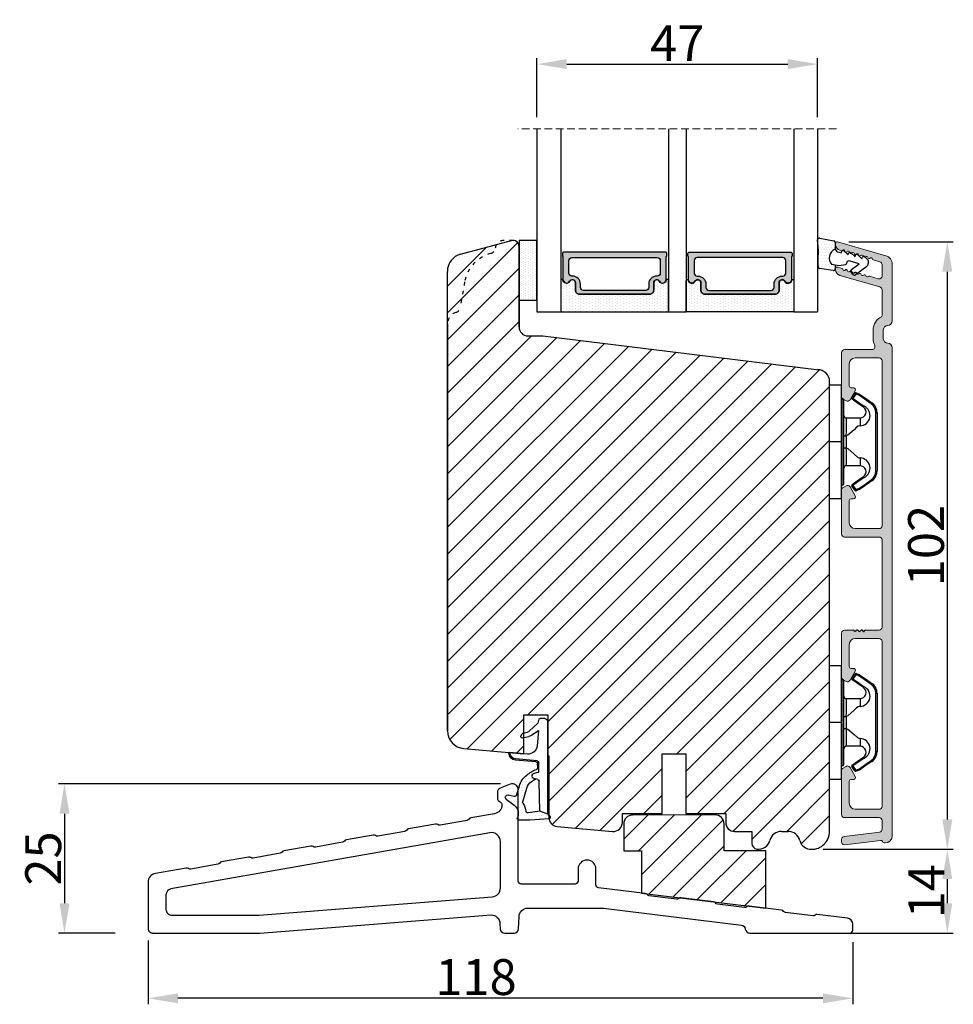
# Model space of a CAD drawing. Units: millimetres. Extents: x 2050 to 3238, y -2650 to -1810.
# Drawn here: x 2755 to 2912, y -2316 to -2151 of the extents above; entities that cross this region are included whole.
import ezdxf

# ---------------------------------------------------------------- set-up
doc = ezdxf.new("R2010")
doc.units = ezdxf.units.MM
doc.linetypes.add('ACAD_ISO03W100', pattern=[30, 12, -18])
doc.linetypes.add('HIDDEN', pattern=[1.905, 1.27, -0.635])
doc.layers.get('0').update_dxf_attribs({"lineweight": 0})
doc.layers.get('DEFPOINTS').update_dxf_attribs({"lineweight": 0})
for name, color, linetype, lineweight in [('02 MEASURES', 156, 'Continuous', 13), ('03 FRAME', 40, 'Continuous', 25), ('05 SASH', 40, 'Continuous', 25), ('06 SASH HATCH', 40, 'Continuous', 0), ('07 GLASS', 151, 'Continuous', 25), ('09 ALUMINIUM', 55, 'Continuous', 25), ('10 ALUMINIUM HATCH', 55, 'Continuous', 0), ('13 GASKET', 254, 'Continuous', 25), ('14 GASKET HATCH', 254, 'Continuous', 0), ('15 CLIPS', 22, 'Continuous', 25), ('19 PV', 7, 'Continuous', 25), ('22 GLASKLODS', 22, 'Continuous', 25), ('DIMENSIONER', 5, 'Continuous', 9), ('HATCH_TÆTNINGS.', 253, 'Continuous', 0), ('HATCH_TĘTNINGS.', 253, 'Continuous', 0)]:
    doc.layers.add(name, color=color, linetype=linetype, lineweight=lineweight)
doc.styles.add('M1x2', font='arial.ttf', dxfattribs={"height": 6})
doc.dimstyles.new('M1x1 NY', dxfattribs={"dimtxt": 5, "dimasz": 5, "dimexe": 1, "dimexo": 2, "dimgap": 0.5, "dimtad": 1, "dimdec": 0, "dimdsep": 46, "dimtxsty": 'M1x2', "dimcen": -1, "dimclrd": 256, "dimclre": 256, "dimclrt": 256, "dimazin": 2, "dimtfac": 1, "dimtdec": 0, "dimtmove": 0, "dimatfit": 3, "dimfxl": 1, "dimtolj": 1, "dimarcsym": 0})

# ---------------------------------------------------------------- blocks, each defined once
blk = doc.blocks.new('A$C3DED3EB6')
at = {"layer": '14 GASKET HATCH'}
h = blk.add_hatch(dxfattribs=at)
h.set_pattern_fill('DOTS', color=256, scale=0.3, style=0)
h.paths.add_polyline_path([(2.95, 14.17, 0.123356), (3.46, 15.53, -0.423923), (3.8, 15.8), (5.77, 15.5), (7.1, 16.01), (7.43, 16.31, 0.559716), (7.34, 16.81), (4.1, 17.01, 0.000213), (4.09, 17.01), (2.3, 17.01, 0.546456), (2.03, 16.58, -0.353985), (1.5, 14.51), (0.16, 13.52, 0.816255), (0.49, 12.81), (1.49, 13.05, -0.406001), (1.85, 12.84), (2.35, 11.3, 0.171791), (3.6, 9.49, 0.088688), (5.24, 8.51, -0.336533), (5.43, 8.21), (5.4, 7.56, -0.384601), (5.12, 7.27), (1.71, 6.97, 0.387027), (0.6, 5.79, 0.44548), (0.71, 5.69), (0.8, 5.7), (0.8, 5.77, -0.393479), (1.73, 6.77), (5.32, 7.08, 0.378672), (5.59, 7.37), (5.64, 8.97, -0.046796), (4.91, 9.13, -0.909937), (5, 10.12), (5.09, 10.14, -0.057949), (4.36, 10.54, -0.171791), (3.6, 11.64), (2.91, 13.9, -0.238201)])
at = {"layer": '13 GASKET'}
for p, q in [((4.09, 17.01), (2.3, 17.01)), ((7.34, 16.81), (4.1, 17.01)), ((5.77, 15.5), (3.8, 15.8)), ((5.77, 15.5), (5.68, 10.49)), ((7.1, 16.01), (5.77, 15.5)), ((7.1, 16.01), (7.43, 16.31)), ((7.1, 16.01), (7.1, 0.5)), ((0.16, 13.52), (1.5, 14.51)), ((2.91, 13.92), (3.6, 11.64)), ((1.49, 13.05), (0.49, 12.81)), ((1.85, 12.84), (2.35, 11.3)), ((5.43, 10.2), (5, 10.12)), ((5, 10.12), (5, 10.12)), ((5.64, 8.97), (5.6, 7.38)), ((5.12, 7.27), (1.71, 6.97)), ((5.32, 7.08), (1.73, 6.77)), ((5.44, 8.23), (5.4, 7.56)), ((3.72, 5.95), (0.71, 5.69)), ((0.8, 5.77), (0.8, 5.7)), ((5.54, 1.98), (5.34, 4.56)), ((2.62, 2.96), (2.82, 2.56)), ((2.84, 3.24), (3.96, 3.01)), ((2.95, 2.45), (3.74, 2.27)), ((5.42, 0.76), (3.99, 2.12)), ((4.45, 2.75), (5.54, 1.98)), ((5.64, 0.1), (5.42, 0.76)), ((6.6, 0), (5.85, 0))]:
    blk.add_line(p, q, dxfattribs=at)
for centre, radius, start, end in [((0.48, 15.88), 1.7, 306.6458, 24.6186), ((2.3, 16.71), 0.3, 90, 204.6186), ((4.09, 13.43), 3.58, 89.9512, 90), ((7.23, 16.53), 0.3, 312.0806, 69.0263), ((0.48, 15.88), 3, 325.326, 353.4551), ((3.76, 15.5), 0.3, 81.5623, 173.4551), ((0.4, 13.2), 0.4, 126.6458, 283.5386), ((3.2, 14), 0.3, 145.326, 195.1498), ((1.56, 12.76), 0.3, 15.1498, 103.5386), ((5.53, 12.16), 2, 195.1498, 234.1408), ((5.53, 12.16), 3.3, 195.1498, 234.1408), ((6.47, 13.45), 3.59, 234.1408, 247.4069), ((5, 9.62), 0.5, 90, 259.2009), ((5.38, 10.49), 0.3, 280.4077, 358.6762), ((7.14, 13.59), 5.42, 229.1545, 249.4273), ((6.14, 12.96), 4.03, 252.1001, 262.8171), ((5.14, 8.23), 0.3, 358.4004, 69.4273), ((1.8, 5.77), 1.2, 94.0856, 178.8011), ((1.8, 5.77), 1, 94.0856, 180), ((5.1, 7.57), 0.3, 275.053, 359.2001), ((5.3, 7.38), 0.3, 275.053, 358.6762), ((0.7, 5.79), 0.1, 178.8011, 274.8492), ((3.84, 4.45), 1.5, 4.1922, 94.8492), ((2.8, 3.05), 0.2, 78.3995, 206.5651), ((3, 2.65), 0.2, 206.5651, 256.6853), ((3.62, 1.78), 0.5, 43.0047, 76.6853), ((3.76, 2.03), 1, 46.12, 78.3995), ((5.85, 0.3), 0.3, 223.0047, 270), ((6.6, 0.5), 0.5, 270, 0)]:
    blk.add_arc(centre, radius, start, end, dxfattribs=at)
blk = doc.blocks.new('01 top')
at = {"layer": 'HATCH_TÆTNINGS.'}
blk.add_blockref('A$C3DED3EB6', (-7.17, 1.12), dxfattribs=at)
blk = doc.blocks.new('47 mm glas')
h = blk.add_hatch(color=256)
h.paths.add_polyline_path([(-1287.37, -1461.49), (-1287.37, -1461.17, 0.414255), (-1287.57, -1460.97), (-1304.67, -1460.97, 0.414252), (-1304.87, -1461.17), (-1304.87, -1461.49, 0.267967), (-1304.77, -1461.67), (-1304.77, -1465.52, 0.774619), (-1303.65, -1465.81, -0.774589), (-1302.67, -1466.07), (-1302.67, -1466.09), (-1302.67, -1466.09), (-1302.67, -1467.32, 0.414223), (-1302.02, -1467.97), (-1290.22, -1467.97, 0.414223), (-1289.57, -1467.32), (-1289.57, -1466.09), (-1289.57, -1466.09), (-1289.57, -1466.07, -0.774587), (-1288.6, -1465.81, 0.774619), (-1287.47, -1465.52), (-1287.47, -1461.67, 0.26796)])
h.paths.add_polyline_path([(-1266.47, -1465.52), (-1266.47, -1461.67, 0.267967), (-1266.37, -1461.49), (-1266.37, -1461.17, 0.414252), (-1266.57, -1460.97), (-1283.67, -1460.97, 0.414255), (-1283.87, -1461.17), (-1283.87, -1461.49, 0.26796), (-1283.77, -1461.67), (-1283.77, -1465.52, 0.774619), (-1282.65, -1465.81, -0.774587), (-1281.67, -1466.07), (-1281.67, -1466.09), (-1281.67, -1466.09), (-1281.67, -1467.32, 0.414223), (-1281.02, -1467.97), (-1269.22, -1467.97, 0.414223), (-1268.57, -1467.32), (-1268.57, -1466.09), (-1268.57, -1466.09), (-1268.57, -1466.07, -0.774589), (-1267.6, -1465.81, 0.774619)])
h.paths.add_polyline_path([(-1303.77, -1462.35, -0.41422), (-1303.27, -1461.85), (-1288.97, -1461.85, -0.414225), (-1288.47, -1462.35), (-1288.47, -1464.45, -0.414207), (-1288.97, -1464.95), (-1289.06, -1464.95, 0.414209), (-1290.41, -1466.3), (-1290.41, -1466.85, -0.414207), (-1290.91, -1467.35), (-1301.33, -1467.35, -0.414202), (-1301.83, -1466.85), (-1301.83, -1466.3, 0.414209), (-1303.18, -1464.95), (-1303.27, -1464.95, -0.414202), (-1303.77, -1464.45)], flags=16)
h.paths.add_polyline_path([(-1282.77, -1462.35, -0.414225), (-1282.27, -1461.85), (-1267.97, -1461.85, -0.41422), (-1267.47, -1462.35), (-1267.47, -1464.45, -0.414202), (-1267.97, -1464.95), (-1268.06, -1464.95, 0.414209), (-1269.41, -1466.3), (-1269.41, -1466.85, -0.414202), (-1269.91, -1467.35), (-1280.33, -1467.35, -0.414207), (-1280.83, -1466.85), (-1280.83, -1466.3, 0.414209), (-1282.18, -1464.95), (-1282.27, -1464.95, -0.414207), (-1282.77, -1464.45)], flags=16)
at = {"layer": '14 GASKET HATCH'}
h = blk.add_hatch(dxfattribs=at)
h.set_pattern_fill('DOTS', color=256, scale=0.3, angle=270, style=0)
h.paths.add_polyline_path([(-1287.12, -1470.97), (-1287.12, -1465.67, 0.941164), (-1287.46, -1465.65, -0.738655), (-1288.59, -1465.85, 0.78652), (-1289.57, -1466.09), (-1289.57, -1467.32, -0.414224), (-1290.22, -1467.97), (-1302.02, -1467.97, -0.414224), (-1302.67, -1467.32), (-1302.67, -1466.09, 0.78652), (-1303.66, -1465.85, -0.738655), (-1304.79, -1465.65, 0.941164), (-1305.12, -1465.67), (-1305.12, -1470.97)])
h.paths.add_polyline_path([(-1266.12, -1470.97), (-1266.12, -1465.67, 0.941164), (-1266.46, -1465.65, -0.738655), (-1267.59, -1465.85, 0.785583), (-1268.57, -1466.09), (-1268.57, -1466.09), (-1268.57, -1467.32, -0.414223), (-1269.22, -1467.97), (-1281.02, -1467.97, -0.414223), (-1281.67, -1467.32), (-1281.67, -1466.09), (-1281.67, -1466.09, 0.785583), (-1282.66, -1465.85, -0.738655), (-1283.79, -1465.65, 0.941164), (-1284.12, -1465.67), (-1284.12, -1468.32), (-1284.12, -1470.97)])
at = {"color": 7, "linetype": 'HIDDEN', "lineweight": 18}
blk.add_line((-1258.95, -1440.31), (-1312.3, -1440.31), dxfattribs=at)
at = {"layer": '07 GLASS'}
for p, q in [((-1309.12, -1440.31), (-1309.12, -1470.97)), ((-1305.12, -1440.31), (-1305.12, -1470.97)), ((-1287.12, -1440.31), (-1287.12, -1470.97)), ((-1284.12, -1440.31), (-1284.12, -1470.97)), ((-1266.12, -1440.31), (-1266.12, -1470.97)), ((-1262.12, -1440.31), (-1262.12, -1470.97)), ((-1309.12, -1470.97), (-1305.12, -1470.97)), ((-1287.12, -1470.97), (-1284.12, -1470.97)), ((-1266.12, -1470.97), (-1262.12, -1470.97))]:
    blk.add_line(p, q, dxfattribs=at)
at = {"layer": '13 GASKET'}
for points in [[(-1287.12, -1470.97), (-1287.12, -1465.67, 0.941164), (-1287.46, -1465.65, -0.738655), (-1288.59, -1465.85, 0.78652), (-1289.57, -1466.09), (-1289.57, -1467.32, -0.414225), (-1290.22, -1467.97), (-1302.02, -1467.97, -0.414225), (-1302.67, -1467.32), (-1302.67, -1466.09, 0.78652), (-1303.66, -1465.85, -0.738655), (-1304.79, -1465.65, 0.941164), (-1305.12, -1465.67), (-1305.12, -1470.97)], [(-1284.12, -1470.97), (-1284.12, -1465.67, -0.941164), (-1283.79, -1465.65, 0.738655), (-1282.66, -1465.85, -0.78652), (-1281.67, -1466.09), (-1281.67, -1467.32, 0.414225), (-1281.02, -1467.97), (-1269.22, -1467.97, 0.414225), (-1268.57, -1467.32), (-1268.57, -1466.09, -0.78652), (-1267.59, -1465.85, 0.738655), (-1266.46, -1465.65, -0.941164), (-1266.12, -1465.67), (-1266.12, -1470.97)]]:
    blk.add_lwpolyline(points, format="xyb", close=True, dxfattribs=at)
at = {"layer": '19 PV'}
for points in [[(-1290.22, -1467.97, 0.414225), (-1289.57, -1467.32), (-1289.57, -1466.07, -0.774587), (-1288.6, -1465.81, 0.774619), (-1287.47, -1465.52), (-1287.47, -1461.67, 0.26796), (-1287.37, -1461.49), (-1287.37, -1461.17, 0.414255), (-1287.57, -1460.97), (-1304.67, -1460.97, 0.414252), (-1304.87, -1461.17), (-1304.87, -1461.49, 0.267967), (-1304.77, -1461.67), (-1304.77, -1465.52, 0.774619), (-1303.65, -1465.81, -0.774589), (-1302.67, -1466.07), (-1302.67, -1467.32, 0.414225), (-1302.02, -1467.97)], [(-1281.02, -1467.97, -0.414225), (-1281.67, -1467.32), (-1281.67, -1466.07, 0.774587), (-1282.65, -1465.81, -0.774619), (-1283.77, -1465.52), (-1283.77, -1461.67, -0.26796), (-1283.87, -1461.49), (-1283.87, -1461.17, -0.414255), (-1283.67, -1460.97), (-1266.57, -1460.97, -0.414252), (-1266.37, -1461.17), (-1266.37, -1461.49, -0.267967), (-1266.47, -1461.67), (-1266.47, -1465.52, -0.774619), (-1267.6, -1465.81, 0.774589), (-1268.57, -1466.07), (-1268.57, -1467.32, -0.414225), (-1269.22, -1467.97)], [(-1303.77, -1462.35, -0.41422), (-1303.27, -1461.85), (-1288.97, -1461.85, -0.414225), (-1288.47, -1462.35), (-1288.47, -1464.45, -0.414207), (-1288.97, -1464.95), (-1289.06, -1464.95, 0.414209), (-1290.41, -1466.3), (-1290.41, -1466.85, -0.414207), (-1290.91, -1467.35), (-1301.33, -1467.35, -0.414202), (-1301.83, -1466.85), (-1301.83, -1466.3, 0.414209), (-1303.18, -1464.95), (-1303.27, -1464.95, -0.414202), (-1303.77, -1464.45)], [(-1267.47, -1462.35, 0.41422), (-1267.97, -1461.85), (-1282.27, -1461.85, 0.414225), (-1282.77, -1462.35), (-1282.77, -1464.45, 0.414207), (-1282.27, -1464.95), (-1282.18, -1464.95, -0.414209), (-1280.83, -1466.3), (-1280.83, -1466.85, 0.414207), (-1280.33, -1467.35), (-1269.91, -1467.35, 0.414202), (-1269.41, -1466.85), (-1269.41, -1466.3, -0.414209), (-1268.06, -1464.95), (-1267.97, -1464.95, 0.414202), (-1267.47, -1464.45)]]:
    blk.add_lwpolyline(points, format="xyb", close=True, dxfattribs=at)
blk = doc.blocks.new('sdfe')
at = {"layer": '15 CLIPS'}
for p, q in [((-1277.75, -1014.3), (-1279.75, -1014.3)), ((-1279.75, -1033.3), (-1279.75, -1014.3)), ((-1277.75, -1023.8), (-1277.75, -1014.3)), ((-1277.55, -1016.6), (-1277.55, -1023.8)), ((-1277.35, -1023.8), (-1277.35, -1016.8)), ((-1276.02, -1016.39), (-1275.85, -1016.5)), ((-1272, -1028.69), (-1272, -1018.9)), ((-1272, -1018.9), (-1271.8, -1018.9)), ((-1271.8, -1018.9), (-1271.8, -1028.69)), ((-1276.95, -1019.8), (-1274.65, -1019.8)), ((-1274.65, -1019.8), (-1274.65, -1021.1)), ((-1277.75, -1023.8), (-1279.75, -1023.8)), ((-1277.75, -1033.3), (-1277.75, -1023.8)), ((-1277.55, -1023.8), (-1277.55, -1031)), ((-1277.35, -1022.78), (-1276.95, -1022.78)), ((-1277.35, -1030.8), (-1277.35, -1023.8)), ((-1276.95, -1022.78), (-1276.95, -1024.81)), ((-1277.35, -1024.81), (-1276.95, -1024.81)), ((-1274.65, -1026.49), (-1274.65, -1027.8)), ((-1274.65, -1027.8), (-1276.95, -1027.8)), ((-1272, -1028.69), (-1271.8, -1028.69)), ((-1275.85, -1031.09), (-1276.02, -1031.2)), ((-1279.75, -1033.3), (-1277.75, -1033.3))]:
    blk.add_line(p, q, dxfattribs=at)
at = {"layer": '15 CLIPS', "flags": 128}
for points in [[(-1276.02, -1016.39), (-1275.74, -1015.99), (-1275.53, -1015.68)], [(-1275.36, -1015.8), (-1275.64, -1016.19), (-1275.85, -1016.5)], [(-1275.36, -1015.8), (-1275.43, -1015.75), (-1275.49, -1015.71), (-1275.52, -1015.69), (-1275.53, -1015.68)], [(-1275.36, -1015.8), (-1275.34, -1015.72), (-1275.31, -1015.65), (-1275.3, -1015.62), (-1275.3, -1015.61)], [(-1274.85, -1015.98), (-1275.14, -1015.88), (-1275.36, -1015.8)], [(-1275.3, -1015.61), (-1275.01, -1015.71), (-1274.78, -1015.79)], [(-1274.85, -1015.98), (-1274.82, -1015.9), (-1274.8, -1015.84), (-1274.79, -1015.8), (-1274.78, -1015.79)], [(-1274.85, -1015.98), (-1274.8, -1015.91), (-1274.76, -1015.85), (-1274.74, -1015.83), (-1274.74, -1015.82)], [(-1274.78, -1015.79), (-1274.76, -1015.8), (-1274.74, -1015.82)], [(-1274.74, -1015.82), (-1273.57, -1016.62), (-1272.66, -1017.26)], [(-1274.08, -1017.97), (-1275.14, -1017.24), (-1275.97, -1016.67)], [(-1275.85, -1016.5), (-1274.8, -1017.24), (-1273.97, -1017.81)], [(-1272.78, -1017.42), (-1273.94, -1016.61), (-1274.85, -1015.98)], [(-1272.78, -1017.42), (-1272.73, -1017.36), (-1272.71, -1017.33), (-1272.7, -1017.3), (-1272.68, -1017.28), (-1272.67, -1017.27), (-1272.66, -1017.26)], [(-1276.95, -1022.78), (-1276.95, -1022.78), (-1276.94, -1022.13), (-1276.92, -1021.2), (-1276.92, -1020.45), (-1276.93, -1019.96), (-1276.95, -1019.8), (-1276.95, -1019.8)], [(-1274.65, -1021.1), (-1274.94, -1021.17), (-1275.22, -1021.34), (-1275.66, -1021.76), (-1276.68, -1022.69), (-1276.95, -1022.78)], [(-1276.95, -1024.81), (-1276.68, -1024.91), (-1275.66, -1025.84), (-1275.1, -1026.34), (-1274.87, -1026.45), (-1274.65, -1026.49)], [(-1275.97, -1030.93), (-1274.91, -1030.19), (-1274.08, -1029.62)], [(-1273.97, -1029.78), (-1275.02, -1030.52), (-1275.85, -1031.09)], [(-1274.85, -1031.61), (-1273.69, -1030.81), (-1272.78, -1030.17)], [(-1272.66, -1030.34), (-1273.82, -1031.14), (-1274.74, -1031.78)], [(-1273.97, -1029.78), (-1274.01, -1029.72), (-1274.03, -1029.69), (-1274.05, -1029.67), (-1274.06, -1029.64), (-1274.07, -1029.63), (-1274.08, -1029.62)], [(-1272.78, -1030.17), (-1272.73, -1030.23), (-1272.71, -1030.26), (-1272.7, -1030.29), (-1272.68, -1030.31), (-1272.67, -1030.33), (-1272.66, -1030.34)], [(-1275.53, -1031.91), (-1275.8, -1031.51), (-1276.02, -1031.2)], [(-1275.85, -1031.09), (-1275.9, -1031.02), (-1275.94, -1030.96), (-1275.96, -1030.93), (-1275.97, -1030.93)], [(-1275.85, -1031.09), (-1275.58, -1031.49), (-1275.36, -1031.8)], [(-1275.36, -1031.8), (-1275.43, -1031.84), (-1275.49, -1031.88), (-1275.52, -1031.9), (-1275.53, -1031.91)], [(-1275.36, -1031.8), (-1275.08, -1031.69), (-1274.85, -1031.61)], [(-1275.36, -1031.8), (-1275.34, -1031.87), (-1275.31, -1031.94), (-1275.3, -1031.97), (-1275.3, -1031.98)], [(-1274.78, -1031.8), (-1275.07, -1031.9), (-1275.3, -1031.98)], [(-1274.85, -1031.61), (-1274.82, -1031.69), (-1274.8, -1031.76), (-1274.79, -1031.79), (-1274.78, -1031.8)], [(-1274.74, -1031.78), (-1274.76, -1031.79), (-1274.78, -1031.8)]]:
    blk.add_lwpolyline(points, dxfattribs=at)
at = {"layer": '15 CLIPS'}
for centre, radius, start, end in [((-1275.36, -1015.8), 0.2, 70.2308, 145.2574), ((-1277.55, -1016.4), 0.2, 179.9836, 270.0239), ((-1277.55, -1016.8), 0.2, 359.9975, 89.9929), ((-1275.85, -1016.5), 0.2, 145.2486, 235.2608), ((-1350.01, -965.18), 90.18, 325.1887, 325.3158), ((-1273.8, -1018.9), 1.8, 0.0263, 55.2263), ((-1273.8, -1018.9), 2, 359.998, 55.2549), ((-1274.7, -1019.38), 1.73, 271.5037, 65.0234), ((-1274.65, -1018.8), 1, 270.0006, 55.2529), ((-1375.61, -947.42), 123.64, 325.2059, 325.2986), ((-1276.95, -1019.4), 0.4, 180.0051, 269.9938), ((-1303.65, -1026.3), 26.74, 356.7964, 3.2036), ((-1274.7, -1028.22), 1.73, 295.0779, 88.395), ((-1276.95, -1028.2), 0.4, 90.0062, 179.9949), ((-1274.65, -1028.8), 1, 304.7484, 89.9981), ((-1273.8, -1028.69), 1.8, 304.7772, 359.9702), ((-1273.8, -1028.69), 2, 304.7489, 359.9981), ((-1277.55, -1031.2), 0.2, 90.0053, 180.0044), ((-1277.55, -1030.8), 0.2, 269.9779, 0.0146), ((-1275.85, -1031.09), 0.2, 124.7377, 214.753), ((-1275.36, -1031.8), 0.2, 214.7747, 289.737), ((-1160.84, -952.65), 138.69, 214.7064, 214.789)]:
    blk.add_arc(centre, radius, start, end, dxfattribs=at)
blk = doc.blocks.new('sdasdasdDD')
at = {"layer": '13 GASKET'}
for p, q in [((1190, 1421.1), (1189.88, 1422.85)), ((1190.24, 1423.17), (1192.59, 1422.71)), ((1192.83, 1422.42), (1192.83, 1421.26)), ((1193.43, 1420.79), (1193.83, 1420.67)), ((1193.83, 1420.67), (1193.91, 1420.96)), ((1194.25, 1421.05), (1194.99, 1420.34)), ((1194.99, 1420.34), (1195.07, 1420.63)), ((1195.4, 1420.72), (1196.14, 1420.01)), ((1196.14, 1420.01), (1196.22, 1420.3)), ((1196.55, 1420.39), (1197.29, 1419.68)), ((1197.71, 1420.06), (1198.32, 1419.47)), ((1189.95, 1418.39), (1189.96, 1419.06)), ((1193.42, 1418.5), (1192.24, 1418.71)), ((1192.83, 1418.6), (1192.83, 1418.03)), ((1194.61, 1418.68), (1193.42, 1418.5)), ((1194.7, 1418.97), (1194.61, 1418.68)), ((1196.86, 1418.86), (1195.31, 1419.31)), ((1195.55, 1417.9), (1196.86, 1418.86)), ((1198.12, 1418.42), (1196.2, 1417.01)), ((1197.29, 1419.68), (1197.38, 1419.97)), ((1198.4, 1419.17), (1198.23, 1418.58)), ((1192.48, 1417.74), (1190.21, 1418.08)), ((1195.78, 1417.08), (1195.48, 1417.48))]:
    blk.add_line(p, q, dxfattribs=at)
for centre, radius, start, end in [((1190.18, 1422.87), 0.3, 79.0287, 183.7861), ((1192.53, 1422.42), 0.3, 359, 79.0287), ((1140.72, 1420.96), 49.28, 357.7888, 0.1644), ((1193.43, 1419.81), 1.62, 112.5405, 223.0542), ((1193.43, 1419.81), 1.62, 112.5405, 223.0542), ((1193.7, 1421.75), 1, 205.8358, 254.0168), ((1194.11, 1420.9), 0.2, 46.2991, 164.0426), ((1195.26, 1420.57), 0.2, 46.2989, 164.0423), ((1196.41, 1420.24), 0.2, 46.2986, 164.0421), ((1197.57, 1419.91), 0.2, 46.2996, 164.0431), ((1190.25, 1418.38), 0.3, 179, 261.3147), ((1195.18, 1418.83), 0.5, 73.9886, 163.9886), ((1197.94, 1418.66), 0.3, 306.3058, 344), ((1198.11, 1419.26), 0.3, 344, 46.2597), ((1192.53, 1418.03), 0.3, 261.3147, 0), ((1195.73, 1417.66), 0.3, 126.2994, 216.3488), ((1196.02, 1417.25), 0.3, 216.3488, 306.3058)]:
    blk.add_arc(centre, radius, start, end, dxfattribs=at)
blk = doc.blocks.new('DFSDFS')
at = {"layer": '14 GASKET HATCH'}
h = blk.add_hatch(dxfattribs=at)
h.set_pattern_fill('DOTS', color=256, scale=0.3, style=0)
h.paths.add_polyline_path([(1908.6, 1045.95), (1908.49, 1044.2, 0.49183), (1908.84, 1043.89), (1911.19, 1044.34, 0.354259), (1911.43, 1044.63), (1911.43, 1045.79, 0.013839), (1911.41, 1045.74, -0.523419), (1910.84, 1048.35), (1911.43, 1048.45), (1911.43, 1049.02, 0.459342), (1911.09, 1049.32), (1908.81, 1048.97, 0.375451), (1908.56, 1048.67), (1908.57, 1048, -0.010366)])
at = {"layer": '13 GASKET', "xscale": -1, "rotation": 180}
blk.add_blockref('sdasdasdDD', (718.6, 2467.05), dxfattribs=at)
blk = doc.blocks.new('rrrrr')
at = {"layer": '10 ALUMINIUM HATCH'}
blk.add_hatch(color=256, dxfattribs=at).paths.add_polyline_path([(-612.61, -1124.59), (-612.61, -1115.12, 0.334595), (-613.7, -1113.67), (-621.79, -1111.35, 0.498582), (-622.11, -1111.59), (-622.11, -1111.81, 0.334595), (-621.39, -1112.77), (-621.14, -1112.84, 0.288716), (-620.92, -1112.78, -0.629941), (-620.53, -1112.88, 0.629941), (-620.15, -1112.99, -0.629941), (-619.77, -1113.1, 0.629941), (-619.39, -1113.21, -0.629941), (-619.01, -1113.32, 0.629941), (-618.63, -1113.43, -0.629941), (-618.25, -1113.54, 0.629941), (-617.86, -1113.65, -0.629941), (-617.48, -1113.76, 0.629941), (-617.1, -1113.87, -0.629941), (-616.72, -1113.98, 0.629941), (-616.34, -1114.09, -0.629941), (-615.96, -1114.2, 0.288716), (-615.8, -1114.37), (-614.67, -1114.7, -0.334595), (-614.31, -1115.18), (-614.31, -1117.05, -0.498582), (-614.95, -1117.53), (-616.44, -1117.1, 0.288716), (-616.67, -1117.17, -0.629941), (-617.05, -1117.06, 0.629941), (-617.43, -1116.95, -0.629941), (-617.81, -1116.84, 0.629941), (-618.19, -1116.73, -0.629941), (-618.58, -1116.62, 0.629941), (-618.96, -1116.51, -0.629941), (-619.34, -1116.4, 0.629941), (-619.72, -1116.29, -0.629941), (-620.1, -1116.18, 0.629941), (-620.48, -1116.07, -0.629941), (-620.86, -1115.96, 0.288716), (-621.02, -1115.79), (-621.79, -1115.57, 0.498582), (-622.11, -1115.81), (-622.11, -1116.02, 0.334595), (-621.39, -1116.98), (-614.67, -1118.91, -0.334595), (-614.31, -1119.39), (-614.31, -1123.71, -0.288071), (-614.42, -1123.89, 0.288071), (-615.81, -1126.09), (-615.81, -1127.59), (-615.81, -1127.6, 0.114444), (-615.56, -1128.67, -0.554966), (-616.01, -1129.39), (-620.61, -1129.39, 0.414214), (-621.11, -1129.89), (-621.11, -1137.26, 0.267949), (-620.86, -1137.69), (-620.36, -1137.98, 0.414214), (-619.68, -1137.79), (-618.8, -1136.28, 0.57735), (-619.09, -1135.79), (-619.51, -1135.79, -0.414214), (-619.81, -1135.49), (-619.81, -1131.79, -0.414214), (-618.81, -1130.79), (-614.81, -1130.79, -0.414214), (-614.31, -1131.29), (-614.31, -1158.89, -0.414214), (-614.81, -1159.39), (-618.81, -1159.39, -0.414214), (-619.81, -1158.39), (-619.81, -1154.69, -0.414214), (-619.51, -1154.39), (-619.09, -1154.39, 0.57735), (-618.8, -1153.91), (-619.68, -1152.39, 0.414214), (-620.36, -1152.21), (-620.86, -1152.5, 0.267949), (-621.11, -1152.93), (-621.11, -1160.29, 0.414214), (-620.61, -1160.79), (-614.81, -1160.79, -0.414214), (-614.31, -1161.29), (-614.31, -1175.89, -0.414214), (-614.81, -1176.39), (-617.11, -1176.39, 0.414214), (-617.31, -1176.59), (-617.43, -1176.59, 0.598837), (-617.95, -1176.51, -0.236068), (-618.11, -1176.59, -0.236068), (-618.27, -1176.51, 0.598837), (-618.79, -1176.59), (-618.91, -1176.59, 0.414214), (-619.11, -1176.39), (-620.61, -1176.39, 0.414214), (-621.11, -1176.89), (-621.11, -1184.26, 0.267949), (-620.86, -1184.69), (-620.36, -1184.98, 0.414214), (-619.68, -1184.79), (-618.8, -1183.28, 0.57735), (-619.09, -1182.79), (-619.51, -1182.79, -0.414214), (-619.81, -1182.49), (-619.81, -1178.79, -0.414214), (-618.81, -1177.79), (-614.81, -1177.79, -0.414214), (-614.31, -1178.29), (-614.31, -1205.89, -0.414214), (-614.81, -1206.39), (-618.81, -1206.39, -0.414214), (-619.81, -1205.39), (-619.81, -1201.69, -0.414214), (-619.51, -1201.39), (-619.09, -1201.39, 0.57735), (-618.8, -1200.91), (-619.68, -1199.39, 0.414214), (-620.36, -1199.21), (-620.86, -1199.5, 0.267949), (-621.11, -1199.93), (-621.11, -1207.29, 0.414214), (-620.61, -1207.79), (-614.81, -1207.79, -0.414214), (-614.31, -1208.29), (-614.31, -1209.72, -0.378866), (-614.75, -1210.22), (-620.67, -1210.95, 0.378866), (-621.11, -1211.44), (-621.11, -1211.84, 0.450467), (-620.55, -1212.34), (-614.56, -1211.61, -0.316965), (-614.26, -1211.77, 0.284552), (-613.81, -1212.04, 0.413252), (-612.61, -1210.84), (-612.61, -1129.09, 0.414214), (-613.36, -1128.34, -0.414214), (-614.11, -1127.59), (-614.11, -1126.09, -0.414214), (-613.36, -1125.34, 0.414214)])
at = {"layer": '09 ALUMINIUM', "lineweight": -2}
for p, q in [((-621.79, -1111.35), (-613.7, -1113.67)), ((-622.11, -1111.81), (-622.11, -1111.59)), ((-621.14, -1112.84), (-621.39, -1112.77)), ((-614.67, -1114.7), (-615.8, -1114.37)), ((-622.11, -1116.02), (-622.11, -1115.81)), ((-621.79, -1115.57), (-621.02, -1115.79)), ((-614.31, -1115.18), (-614.31, -1117.05)), ((-612.61, -1124.59), (-612.61, -1115.12)), ((-614.67, -1118.91), (-621.39, -1116.98)), ((-616.44, -1117.1), (-614.95, -1117.53)), ((-614.31, -1119.39), (-614.31, -1123.71)), ((-615.81, -1127.59), (-615.81, -1126.09)), ((-614.11, -1127.59), (-614.11, -1126.09)), ((-615.81, -1127.6), (-615.81, -1127.59)), ((-620.61, -1129.39), (-616.01, -1129.39)), ((-612.61, -1129.09), (-612.61, -1210.84)), ((-621.11, -1137.26), (-621.11, -1129.89)), ((-614.81, -1130.79), (-618.81, -1130.79)), ((-614.31, -1158.89), (-614.31, -1131.29)), ((-619.81, -1131.79), (-619.81, -1135.49)), ((-618.8, -1136.28), (-619.68, -1137.79)), ((-619.51, -1135.79), (-619.09, -1135.79)), ((-620.36, -1137.98), (-620.86, -1137.69)), ((-620.36, -1152.21), (-620.86, -1152.5)), ((-618.8, -1153.91), (-619.68, -1152.39)), ((-621.11, -1152.93), (-621.11, -1160.29)), ((-619.51, -1154.39), (-619.09, -1154.39)), ((-619.81, -1158.39), (-619.81, -1154.69)), ((-614.81, -1160.79), (-620.61, -1160.79)), ((-618.81, -1159.39), (-614.81, -1159.39)), ((-614.31, -1161.29), (-614.31, -1175.89)), ((-621.11, -1184.26), (-621.11, -1176.89)), ((-619.11, -1176.39), (-620.61, -1176.39)), ((-614.81, -1176.39), (-617.11, -1176.39)), ((-619.81, -1178.79), (-619.81, -1182.49)), ((-618.81, -1177.79), (-614.81, -1177.79)), ((-614.31, -1178.29), (-614.31, -1205.89)), ((-618.8, -1183.28), (-619.68, -1184.79)), ((-619.51, -1182.79), (-619.09, -1182.79)), ((-620.36, -1184.98), (-620.86, -1184.69)), ((-621.11, -1199.93), (-621.11, -1207.29)), ((-620.36, -1199.21), (-620.86, -1199.5)), ((-618.8, -1200.91), (-619.68, -1199.39)), ((-619.81, -1205.39), (-619.81, -1201.69)), ((-619.51, -1201.39), (-619.09, -1201.39)), ((-614.81, -1206.39), (-618.81, -1206.39)), ((-620.61, -1207.79), (-614.81, -1207.79)), ((-614.31, -1208.29), (-614.31, -1209.72)), ((-614.75, -1210.22), (-620.67, -1210.95)), ((-621.11, -1211.44), (-621.11, -1211.84)), ((-620.55, -1212.34), (-614.56, -1211.61))]:
    blk.add_line(p, q, dxfattribs=at)
at = {"layer": '09 ALUMINIUM'}
for p, q in [((-618.79, -1176.59), (-618.91, -1176.59)), ((-617.43, -1176.59), (-617.31, -1176.59))]:
    blk.add_line(p, q, dxfattribs=at)
at = {"layer": '09 ALUMINIUM', "lineweight": -2}
for centre, radius, start, end in [((-621.86, -1111.59), 0.25, 74, 180), ((-621.11, -1111.81), 1, 180, 254), ((-621.08, -1112.63), 0.22, 254, 318.417), ((-620.75, -1112.92), 0.22, 9.583, 138.417), ((-620.32, -1112.85), 0.22, 189.583, 318.417), ((-619.99, -1113.14), 0.22, 9.583, 138.417), ((-619.55, -1113.07), 0.22, 189.583, 318.417), ((-619.23, -1113.36), 0.22, 9.583, 138.417), ((-618.79, -1113.29), 0.22, 189.583, 318.417), ((-618.46, -1113.58), 0.22, 9.583, 138.417), ((-618.03, -1113.5), 0.22, 189.583, 318.417), ((-617.7, -1113.8), 0.22, 9.583, 138.417), ((-617.27, -1113.72), 0.22, 189.583, 318.417), ((-616.94, -1114.02), 0.22, 9.583, 138.417), ((-616.5, -1113.94), 0.22, 189.583, 318.417), ((-616.17, -1114.23), 0.22, 9.583, 138.417), ((-615.74, -1114.16), 0.22, 189.583, 254), ((-614.81, -1115.18), 0.5, 0, 74), ((-614.11, -1115.12), 1.5, 0, 74), ((-621.86, -1115.81), 0.25, 74, 180), ((-621.11, -1116.02), 1, 180, 254), ((-621.08, -1116), 0.22, 9.583, 74), ((-620.65, -1115.93), 0.22, 189.583, 318.417), ((-620.32, -1116.22), 0.22, 9.583, 138.417), ((-619.88, -1116.15), 0.22, 189.583, 318.417), ((-619.55, -1116.44), 0.22, 9.583, 138.417), ((-619.12, -1116.36), 0.22, 189.583, 318.417), ((-618.79, -1116.66), 0.22, 9.583, 138.417), ((-618.36, -1116.58), 0.22, 189.583, 318.417), ((-618.03, -1116.87), 0.22, 9.583, 138.417), ((-617.6, -1116.8), 0.22, 189.583, 318.417), ((-617.27, -1117.09), 0.22, 9.583, 138.417), ((-616.83, -1117.02), 0.22, 189.583, 318.417), ((-616.5, -1117.31), 0.22, 74, 138.417), ((-614.81, -1117.05), 0.5, 254, 0), ((-614.81, -1119.39), 0.5, 0, 74), ((-613.36, -1126.09), 2.45, 115.7193, 180), ((-614.51, -1123.71), 0.2, 295.7193, 0), ((-613.36, -1124.59), 0.75, 270, 0), ((-613.36, -1126.09), 0.75, 90, 180), ((-613.36, -1127.6), 2.45, 180, 206.1151), ((-613.36, -1127.59), 0.75, 180, 270), ((-620.61, -1129.89), 0.5, 90, 180), ((-616.01, -1128.89), 0.5, 270, 26.1151), ((-613.36, -1129.09), 0.75, 0, 90), ((-618.81, -1131.79), 1, 90, 180), ((-614.81, -1131.29), 0.5, 0, 90), ((-619.51, -1135.49), 0.3, 180, 270), ((-619.09, -1136.12), 0.325, 330, 90), ((-620.61, -1137.26), 0.5, 180, 240), ((-620.11, -1137.54), 0.5, 240, 330), ((-620.61, -1152.93), 0.5, 120, 180), ((-620.11, -1152.64), 0.5, 30, 120), ((-619.51, -1154.69), 0.3, 90, 180), ((-619.09, -1154.07), 0.325, 270, 30), ((-618.81, -1158.39), 1, 180, 270), ((-614.81, -1158.89), 0.5, 270, 0), ((-620.61, -1160.29), 0.5, 180, 270), ((-614.81, -1161.29), 0.5, 0, 90), ((-620.61, -1176.89), 0.5, 90, 180), ((-614.81, -1175.89), 0.5, 270, 0), ((-618.81, -1178.79), 1, 90, 180), ((-614.81, -1178.29), 0.5, 0, 90), ((-619.51, -1182.49), 0.3, 180, 270), ((-619.09, -1183.12), 0.325, 330, 90), ((-620.61, -1184.26), 0.5, 180, 240), ((-620.11, -1184.54), 0.5, 240, 330), ((-620.61, -1199.93), 0.5, 120, 180), ((-620.11, -1199.64), 0.5, 30, 120), ((-619.51, -1201.69), 0.3, 90, 180), ((-619.09, -1201.07), 0.325, 270, 30), ((-618.81, -1205.39), 1, 180, 270), ((-614.81, -1205.89), 0.5, 270, 0), ((-620.61, -1207.29), 0.5, 180, 270), ((-614.81, -1208.29), 0.5, 0, 90), ((-614.81, -1209.72), 0.5, 277, 0), ((-620.61, -1211.44), 0.5, 97, 180), ((-620.61, -1211.84), 0.5, 180, 277), ((-614.52, -1211.9), 0.3, 26.6528, 97), ((-613.81, -1211.54), 0.5, 206.6528, 270.1881), ((-613.81, -1210.84), 1.2, 270.1881, 0)]:
    blk.add_arc(centre, radius, start, end, dxfattribs=at)
at = {"layer": '09 ALUMINIUM'}
for centre, radius, start, end in [((-619.11, -1176.59), 0.2, 0, 90), ((-618.51, -1176.69), 0.3, 36.8699, 160.5288), ((-618.11, -1176.39), 0.2, 216.8699, 270), ((-618.11, -1176.39), 0.2, 270, 323.1301), ((-617.71, -1176.69), 0.3, 19.4712, 143.1301), ((-617.11, -1176.59), 0.2, 90, 180)]:
    blk.add_arc(centre, radius, start, end, dxfattribs=at)
at = {"layer": '22 GLASKLODS', "xscale": -1, "rotation": 180}
blk.add_blockref('DFSDFS', (-2533.59, -66.83), dxfattribs=at)
blk = doc.blocks.new('*D425')
at = {"layer": '02 MEASURES', "lineweight": -2}
for p, q in [((2776.92, -2305), (2776.92, -2315.68)), ((2894.92, -2305.25), (2894.92, -2315.68)), ((2889.92, -2314.68), (2781.92, -2314.68))]:
    blk.add_line(p, q, dxfattribs=at)
at = {"layer": '02 MEASURES'}
for points in [[(2781.92, -2313.85), (2781.92, -2315.51), (2776.92, -2314.68)], [(2889.92, -2315.51), (2889.92, -2313.85), (2894.92, -2314.68)]]:
    blk.add_solid(points, dxfattribs=at)
at = {"layer": 'DEFPOINTS', "color": 0}
for p in [(2776.92, -2303), (2894.92, -2303.25), (2776.92, -2314.68)]:
    blk.add_point(p, dxfattribs=at)
at = {"layer": '02 MEASURES', "insert": (2831.83, -2311.12), "char_height": 6, "attachment_point": 5, "style": 'M1x2'}
blk.add_mtext('\\A1;118', dxfattribs=at)
blk = doc.blocks.new('*D426')
at = {"layer": '02 MEASURES', "lineweight": -2}
for p, q in [((2835.92, -2278.75), (2761.92, -2278.75)), ((2762.92, -2283.75), (2762.92, -2298.76)), ((2771.42, -2303.76), (2761.92, -2303.76))]:
    blk.add_line(p, q, dxfattribs=at)
at = {"layer": '02 MEASURES'}
for points in [[(2763.76, -2283.75), (2762.09, -2283.75), (2762.92, -2278.75)], [(2762.09, -2298.76), (2763.76, -2298.76), (2762.92, -2303.76)]]:
    blk.add_solid(points, dxfattribs=at)
at = {"layer": 'DEFPOINTS', "color": 0}
for p in [(2837.92, -2278.75), (2762.92, -2303.76), (2773.42, -2303.76)]:
    blk.add_point(p, dxfattribs=at)
at = {"layer": '02 MEASURES', "insert": (2759.36, -2291.26), "char_height": 6, "attachment_point": 5, "rotation": 90, "style": 'M1x2'}
blk.add_mtext('\\A1;25', dxfattribs=at)
blk = doc.blocks.new('04 bund')
at = {"layer": 'HATCH_TĘTNINGS.', "xscale": -1, "rotation": 180}
blk.add_blockref('A$C3DED3EB6', (-7.17, -1.12), dxfattribs=at)
blk = doc.blocks.new('*D430')
at = {"layer": '02 MEASURES', "lineweight": -2}
for p, q in [((2889.97, -2289.72), (2911.76, -2289.72)), ((2910.76, -2298.75), (2910.76, -2294.72)), ((2892.42, -2303.75), (2911.76, -2303.75))]:
    blk.add_line(p, q, dxfattribs=at)
at = {"layer": '02 MEASURES'}
for points in [[(2911.59, -2294.72), (2909.92, -2294.72), (2910.76, -2289.72)], [(2909.92, -2298.75), (2911.59, -2298.75), (2910.76, -2303.75)]]:
    blk.add_solid(points, dxfattribs=at)
at = {"layer": 'DEFPOINTS', "color": 0}
for p in [(2887.97, -2289.72), (2910.76, -2289.72), (2890.42, -2303.75)]:
    blk.add_point(p, dxfattribs=at)
at = {"layer": '02 MEASURES', "insert": (2907.25, -2296.73), "char_height": 6, "attachment_point": 5, "rotation": 90, "style": 'M1x2'}
blk.add_mtext('\\A1;14', dxfattribs=at)
blk = doc.blocks.new('*D431')
at = {"layer": '02 MEASURES', "lineweight": -2}
for p, q in [((2894.29, -2187.97), (2911.76, -2187.97)), ((2910.76, -2284.72), (2910.76, -2192.97)), ((2889.97, -2289.72), (2911.76, -2289.72))]:
    blk.add_line(p, q, dxfattribs=at)
at = {"layer": '02 MEASURES'}
for points in [[(2911.59, -2192.97), (2909.92, -2192.97), (2910.76, -2187.97)], [(2909.92, -2284.72), (2911.59, -2284.72), (2910.76, -2289.72)]]:
    blk.add_solid(points, dxfattribs=at)
at = {"layer": 'DEFPOINTS', "color": 0}
for p in [(2892.29, -2187.97), (2910.76, -2187.97), (2887.97, -2289.72)]:
    blk.add_point(p, dxfattribs=at)
at = {"layer": '02 MEASURES', "insert": (2907.19, -2238.84), "char_height": 6, "attachment_point": 5, "rotation": 90, "style": 'M1x2'}
blk.add_mtext('\\A1;102', dxfattribs=at)
blk = doc.blocks.new('*D432')
at = {"layer": '02 MEASURES', "lineweight": -2}
for p, q in [((2842.04, -2167.06), (2842.04, -2157.2)), ((2847.04, -2158.2), (2884.04, -2158.2)), ((2889.04, -2167.06), (2889.04, -2157.2))]:
    blk.add_line(p, q, dxfattribs=at)
at = {"layer": '02 MEASURES'}
for points in [[(2847.04, -2157.36), (2847.04, -2159.03), (2842.04, -2158.2)], [(2884.04, -2159.03), (2884.04, -2157.36), (2889.04, -2158.2)]]:
    blk.add_solid(points, dxfattribs=at)
at = {"layer": 'DEFPOINTS', "color": 0}
for p in [(2889.04, -2158.2), (2842.04, -2169.06), (2889.04, -2169.06)]:
    blk.add_point(p, dxfattribs=at)
at = {"layer": '02 MEASURES', "insert": (2865.54, -2154.7), "char_height": 6, "attachment_point": 5, "style": 'M1x2'}
blk.add_mtext('\\A1;47', dxfattribs=at)
blk = doc.blocks.new('BR18 gfb')
at = {"color": 7, "linetype": 'Continuous', "lineweight": 25}
for points in [[(1003.4, -624.36, -0.348805), (1004.05, -625.02, 0.383444), (1004.8, -625.69), (1021.55, -625.69, 0.414214), (1022.05, -625.19), (1022.05, -624.21, 0.378816), (1021.17, -623.21), (1016.1, -622.59, 0.199117), (1015.73, -622.69), (1015.73, -622.7, -0.198512), (1015.36, -622.8), (1010.8, -622.24, -0.199001), (1010.47, -622.05), (1010.47, -622.05, 0.198699), (1010.13, -621.86), (1004.69, -621.19, 0.198512), (1004.32, -621.29), (1004.31, -621.3, -0.199117), (1003.94, -621.4), (999.39, -620.84, -0.198699), (999.06, -620.65), (999.05, -620.65, 0.199242), (998.72, -620.46), (993.27, -619.79, 0.199117), (992.9, -619.89), (992.9, -619.9, -0.199112), (992.53, -620), (987.98, -619.44, -0.199242), (987.64, -619.25), (987.64, -619.24, 0.198695), (987.3, -619.06), (979.49, -618.1, -0.378868), (979.05, -617.6), (979.05, -614.96, 1), (976.05, -614.96), (976.05, -616.99, -0.414214), (975.55, -617.49), (966.55, -617.49, -0.414214), (966.05, -616.99), (966.05, -601.69, 0.530591), (964.68, -600.76), (963.02, -601.43, 0.306685), (962.55, -602.12), (962.55, -603.05, 0.298217), (963, -603.73, -0.298217), (963.3, -604.19), (963.3, -604.22, -0.36397), (962.06, -605.7), (958.12, -606.39, 0.198912), (957.8, -606.6), (957.79, -606.61, -0.198912), (957.47, -606.81), (952.96, -607.61, -0.198912), (952.58, -607.53), (952.57, -607.52, 0.198912), (952.2, -607.44), (947.68, -608.23, 0.198912), (947.36, -608.44), (947.36, -608.45, -0.198912), (947.03, -608.65), (942.52, -609.45, -0.198912), (942.14, -609.37), (942.14, -609.36, 0.198912), (941.76, -609.28), (937.25, -610.07, 0.198912), (936.92, -610.28), (936.92, -610.29, -0.198912), (936.59, -610.49), (932.08, -611.29, -0.198912), (931.7, -611.21), (931.7, -611.2, 0.198912), (931.32, -611.12), (926.81, -611.91, 0.198912), (926.48, -612.12), (926.48, -612.13, -0.198912), (926.16, -612.33), (921.64, -613.13, -0.198912), (921.27, -613.05), (921.26, -613.04, 0.198912), (920.88, -612.96), (916.37, -613.76, 0.198912), (916.04, -613.96), (916.04, -613.97, -0.198912), (915.72, -614.17), (911.2, -614.97, -0.198912), (910.83, -614.89), (910.82, -614.88, 0.198912), (910.44, -614.8), (905.29, -615.71, 0.36397), (904.05, -617.19), (904.05, -624.94, 0.414214), (904.8, -625.69), (922.64, -625.69, 0.019637), (922.76, -625.69), (961.48, -622.64, -0.401491), (962.98, -624.08), (963.02, -624.97, 0.401491), (963.77, -625.69), (965.33, -625.69, 0.401491), (966.08, -624.97), (966.17, -622.93, -0.401491), (967.67, -621.49), (980.33, -621.49)], [(907.05, -621.69, 0.414214), (908.05, -622.69), (922.52, -622.69, 0.019637), (922.64, -622.69), (961.67, -619.62, 0.391392), (963.05, -618.12), (963.05, -610.36, 0.466308), (961.29, -608.88), (907.88, -618.3, 0.36397), (907.05, -619.28)]]:
    blk.add_lwpolyline(points, format="xyb", close=True, dxfattribs=at)

msp = doc.modelspace()

# ---------------------------------------------------------------- hatches: boundary and pattern name
at = {"layer": '06 SASH HATCH'}
h = msp.add_hatch(dxfattribs=at)
h.set_pattern_fill('ANSI31', color=256, style=0)
h.set_pattern_definition([(45, (-239.4772, 99.3195), (-2.245064, 2.245064), [])])
h.paths.add_polyline_path([(2891.04, -2286.72), (2891.04, -2211.38, 0.378866), (2889.28, -2209.4), (2843.04, -2203.72), (2840.54, -2203.72, -0.414214), (2839.04, -2202.22), (2839.04, -2188.72, 0.493145), (2837.78, -2187.75), (2835.26, -2188.43, 0.112584), (2835.05, -2189.06, -0.310809), (2834.31, -2189.92, 0.292612), (2829.93, -2194.68), (2829.16, -2199.02, -0.283509), (2828.46, -2199.8, 0.331271), (2827.04, -2201.72), (2827.04, -2269.85, 0.388879), (2829.78, -2272.84), (2838.26, -2273.58), (2839.84, -2273.71), (2839.84, -2271.01), (2839.58, -2271.06, -0.625875), (2839.36, -2270.78), (2839.56, -2270.38, -0.222245), (2839.69, -2270.27), (2839.84, -2270.24), (2839.84, -2267.22), (2843.84, -2267.22), (2843.84, -2268.32), (2843.84, -2270.64), (2843.84, -2274.07), (2844.04, -2274.09), (2844.04, -2284.01), (2844.17, -2284.13, -0.559716), (2844.08, -2284.63), (2844.06, -2284.63, 0.345775), (2845.41, -2285.9), (2854.71, -2286.71, 0.440011), (2856.34, -2285.22), (2856.34, -2283.72), (2862.99, -2283.72), (2862.99, -2273.72), (2866.99, -2273.72), (2866.99, -2283.72), (2873.64, -2283.72), (2873.64, -2285.22, 0.414214), (2875.14, -2286.72), (2878.04, -2286.72), (2878.04, -2288.72, 0.370035), (2878.89, -2289.71, 0.372515), (2881.04, -2288.22, -0.341999), (2882.97, -2286.72), (2884.1, -2286.72, -0.341999), (2886.04, -2288.22, 0.345989), (2888, -2289.72, 0.417631)])
h.paths.add_polyline_path([(2829.93, -2194.68, -0.292612), (2834.31, -2189.92, 0.310809), (2835.05, -2189.06, -0.112584), (2835.26, -2188.43), (2829.26, -2190.03, 0.339454), (2827.04, -2192.93), (2827.04, -2201.72, -0.331271), (2828.46, -2199.8, 0.283509), (2829.16, -2199.02)], flags=16)
h = msp.add_hatch(dxfattribs=at)
h.set_pattern_fill('ANSI31', color=256, style=0)
h.set_pattern_definition([(45, (-173.2986, 124.1818), (-2.245064, 2.245064), [])])
h.paths.add_polyline_path([(2880.37, -2298.33), (2880.37, -2289.96), (2873.37, -2289.96), (2873.37, -2285.46, 0.414214), (2871.87, -2283.96), (2858.06, -2283.98, 0.414214), (2856.56, -2285.48), (2856.56, -2289.98), (2859.56, -2289.98), (2859.56, -2295.77), (2859.56, -2297.04), (2862.14, -2297.36), (2862.15, -2297.36), (2864.87, -2297.69), (2867.59, -2298.02), (2867.59, -2298.02), (2873.56, -2298.76), (2873.56, -2298.76), (2876.28, -2299.09), (2879.01, -2299.43), (2880.37, -2299.59)])
at = {"layer": '14 GASKET HATCH', "linetype": 'ByBlock'}
h = msp.add_hatch(dxfattribs=at)
h.set_pattern_fill('DOTS', color=256, scale=0.25, angle=270, style=0)
h.set_pattern_definition([(270, (4241.15287, -719.77307), (0.396875, -0.1984375), [0, -0.396875])])
h.paths.add_polyline_path([(2842.04, -2197.72), (2842.04, -2187.72), (2839.04, -2187.72), (2839.04, -2189.22), (2839.04, -2189.22), (2839.04, -2197.72)])

# ---------------------------------------------------------------- linework, layer by layer
at = {"layer": '03 FRAME'}
for p, q in [((2871.87, -2283.96), (2858.06, -2283.98)), ((2871.87, -2283.96), (2858.06, -2283.98)), ((2856.56, -2285.48), (2856.56, -2289.98)), ((2856.56, -2285.48), (2856.56, -2289.98)), ((2873.37, -2289.96), (2873.37, -2285.46)), ((2873.37, -2289.96), (2873.37, -2285.46)), ((2856.56, -2289.98), (2859.56, -2289.98)), ((2856.56, -2289.98), (2859.56, -2289.98)), ((2859.56, -2289.98), (2859.56, -2295.77)), ((2859.56, -2289.98), (2859.56, -2297.04)), ((2880.37, -2289.96), (2873.37, -2289.96)), ((2880.37, -2289.96), (2873.37, -2289.96)), ((2880.37, -2298.33), (2880.37, -2289.96)), ((2880.37, -2299.59), (2880.37, -2289.96)), ((2859.56, -2297.04), (2880.37, -2299.59))]:
    msp.add_line(p, q, dxfattribs=at)
for centre, start, end in [((2858.06, -2285.48), 90, 180), ((2858.06, -2285.48), 90, 180), ((2871.87, -2285.46), 360, 90), ((2871.87, -2285.46), 360, 90)]:
    msp.add_arc(centre, 1.5, start, end, dxfattribs=at)
at = {"layer": '05 SASH'}
for p, q in [((2829.26, -2190.03), (2837.78, -2187.75)), ((2839.04, -2202.22), (2839.04, -2188.72)), ((2839.04, -2188.72), (2839.04, -2202.22)), ((2827.04, -2269.85), (2827.04, -2192.93)), ((2827.04, -2201.72), (2827.04, -2269.85)), ((2840.54, -2203.72), (2843.04, -2203.72)), ((2843.04, -2203.72), (2889.28, -2209.4)), ((2891.04, -2286.72), (2891.04, -2211.38)), ((2839.84, -2267.22), (2843.84, -2267.22)), ((2839.84, -2273.72), (2839.84, -2267.22)), ((2843.84, -2267.22), (2843.84, -2274.07)), ((2829.78, -2272.84), (2839.84, -2273.72)), ((2843.84, -2274.07), (2844.04, -2274.09)), ((2844.04, -2274.09), (2844.04, -2284.4)), ((2862.99, -2283.72), (2862.99, -2273.72)), ((2862.99, -2273.72), (2866.99, -2273.72)), ((2866.99, -2273.72), (2866.99, -2283.72)), ((2856.34, -2285.22), (2856.34, -2283.72)), ((2856.34, -2283.72), (2862.99, -2283.72)), ((2866.99, -2283.72), (2873.64, -2283.72)), ((2873.64, -2283.72), (2873.64, -2285.22)), ((2845.41, -2285.9), (2854.71, -2286.71)), ((2875.14, -2286.72), (2878.04, -2286.72)), ((2878.04, -2286.72), (2878.04, -2288.72)), ((2882.97, -2286.72), (2884.1, -2286.72)), ((2887.97, -2289.72), (2888.04, -2289.72))]:
    msp.add_line(p, q, dxfattribs=at)
at = {"layer": '05 SASH', "linetype": 'ACAD_ISO03W100', "ltscale": 0.05}
for p, q in [((2838.04, -2187.72), (2836.54, -2187.72)), ((2829.93, -2194.68), (2829.16, -2199.02))]:
    msp.add_line(p, q, dxfattribs=at)
for centre, radius, start, end in [((2836.54, -2189.22), 1.5, 90, 173.8225), ((2835.84, -2195.72), 6, 104.7596, 170), ((2834.05, -2188.95), 1, 284.7596, 353.8225), ((2829.04, -2201.72), 2, 106.6859, 180), ((2828.18, -2198.84), 1, 286.6859, 350)]:
    msp.add_arc(centre, radius, start, end, dxfattribs=at)
at = {"layer": '05 SASH'}
for centre, radius, start, end in [((2838.04, -2188.72), 1, 0, 105), ((2838.04, -2188.72), 1, 0, 90), ((2830.04, -2192.93), 3, 105, 180), ((2840.54, -2202.22), 1.5, 180, 270), ((2840.54, -2202.22), 1.5, 180, 270), ((2889.04, -2211.38), 2, 0, 90), ((2830.04, -2269.85), 3, 180, 265), ((2845.54, -2284.4), 1.5, 180, 265), ((2854.84, -2285.22), 1.5, 265, 0), ((2875.14, -2285.22), 1.5, 180, 270), ((2882.97, -2288.72), 2, 90, 165.5225), ((2884.1, -2288.72), 2, 14.4775, 90), ((2888.04, -2286.72), 3, 269.3323, 0), ((2879.04, -2288.72), 1, 180, 261.2249), ((2879.1, -2287.72), 2, 263.7981, 345.5225), ((2887.97, -2287.72), 2, 194.4775, 270.8178)]:
    msp.add_arc(centre, radius, start, end, dxfattribs=at)
at = {"layer": '13 GASKET', "linetype": 'ByBlock'}
msp.add_line((2839.04, -2187.72), (2839.04, -2197.72), dxfattribs=at)
at = {"layer": '13 GASKET'}
msp.add_lwpolyline([(2842.04, -2197.72), (2842.04, -2187.72), (2839.04, -2187.72), (2839.04, -2197.72)], close=True, dxfattribs=at)

# ---------------------------------------------------------------- block references
for name, p in [('47 mm glas', (4151.16, -728.75)), ('sdfe', (4170.79, -1197.67)), ('sdfe', (4170.79, -1244.67)), ('BR18 gfb', (1872.87, -1678.06))]:
    msp.add_blockref(name, p)
at = {"color": 2}
msp.add_blockref('rrrrr', (3514.15, -1076.62), dxfattribs=at)
at = {"layer": '13 GASKET', "xscale": -1, "rotation": 180}
msp.add_blockref('01 top', (2843.91, -2266.7), dxfattribs=at)
msp.add_blockref('01 top', (2843.91, -2266.7), dxfattribs=at)
at = {"layer": 'DIMENSIONER'}
msp.add_blockref('04 bund', (2843.91, -2266.7), dxfattribs=at)

# ---------------------------------------------------------------- dimensions: what is measured, and where the dimension line sits
at = {"layer": '02 MEASURES'}
dim = msp.add_linear_dim(base=(2889.04, -2158.2), p1=(2842.04, -2169.06), p2=(2889.04, -2169.06), dimstyle='M1x1 NY', dxfattribs=at)
dim.commit()
dim.dimension.update_dxf_attribs({"geometry": '*D432', "text_midpoint": (2865.54, -2154.7)})
for base, p1, p2, picture, middle in [((2910.76, -2187.97), (2887.97, -2289.72), (2892.29, -2187.97), '*D431', (2907.19, -2238.84)), ((2762.92, -2303.76), (2837.92, -2278.75), (2773.42, -2303.76), '*D426', (2759.36, -2291.26)), ((2910.76, -2289.72), (2890.42, -2303.75), (2887.97, -2289.72), '*D430', (2907.25, -2296.73))]:
    dim = msp.add_linear_dim(base=base, p1=p1, p2=p2, angle=90, dimstyle='M1x1 NY', dxfattribs=at)
    dim.commit()
    dim.dimension.update_dxf_attribs({"geometry": picture, "text_midpoint": middle})
dim = msp.add_linear_dim(base=(2776.92, -2314.68), p1=(2894.92, -2303.25), p2=(2776.92, -2303), dimstyle='M1x1 NY', dxfattribs=at)
dim.commit()
dim.dimension.update_dxf_attribs({"geometry": '*D425', "text_midpoint": (2831.83, -2314.68), "dimtype": 160})

doc.saveas('drawing.dxf')
